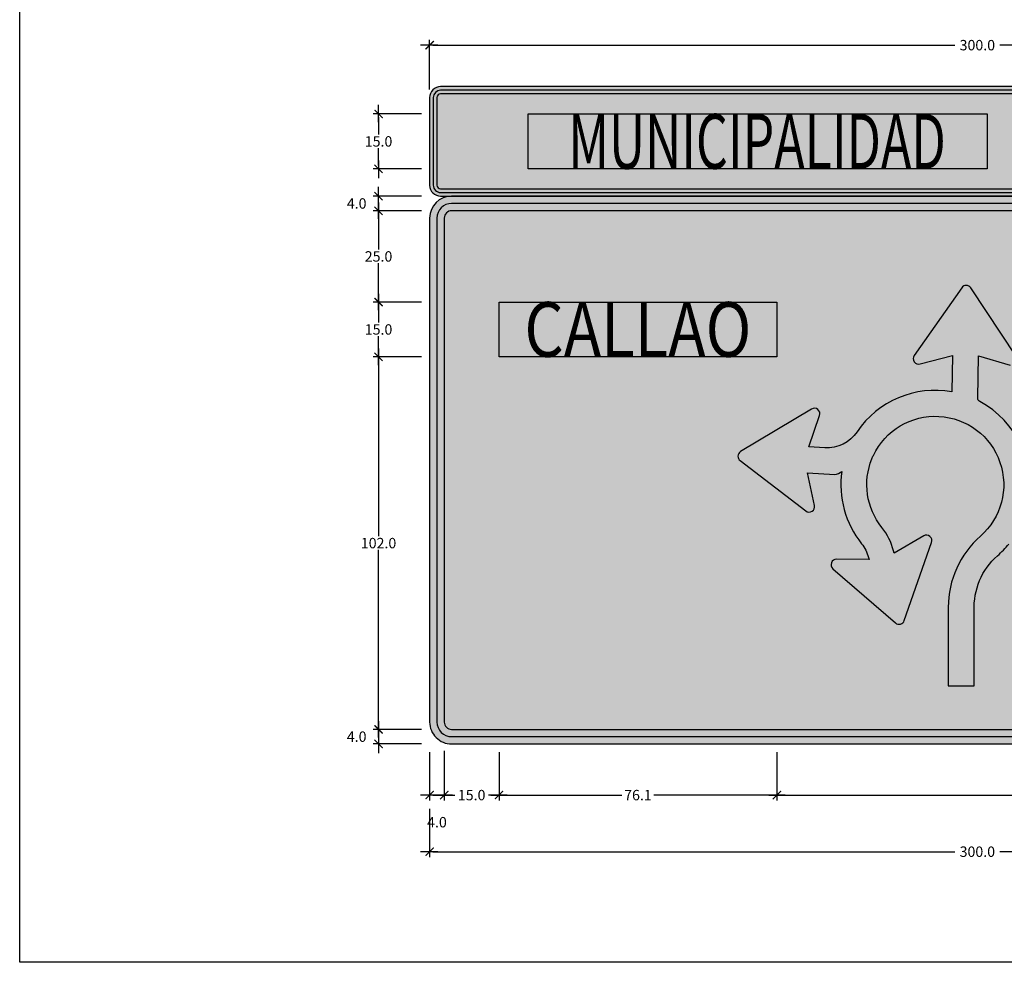
# Model space of a CAD drawing. Units: metres. Extents: x 0 to 1297, y -43 to 150.
# Drawn here: x 0 to 3, y 0 to 3 of the extents above; entities that cross this region are included whole.
import ezdxf
from ezdxf.enums import TextEntityAlignment as Align

# ---------------------------------------------------------------- set-up
doc = ezdxf.new("R2010")
doc.units = ezdxf.units.M
doc.layers.add('MV', color=3, linetype='Continuous', plot=False)
doc.layers.add('Panel - Borde Invisible', color=6, linetype='Continuous', plot=False)
for name, color, linetype in [('Panel - Acotaciones', 1, 'Continuous'), ('Panel - Borde panel', 55, 'Continuous'), ('Panel - FlechasRotonda', 255, 'Continuous'), ('Panel - Hatch Proy.', 160, 'Continuous'), ('Panel - Hatch Proy40', 40, 'Continuous'), ('Panel - Texto', 255, 'Continuous')]:
    doc.layers.add(name, color=color, linetype=linetype)
doc.styles.add('DIM1', font='romans.shx')
doc.styles.add('Texto_señal', font='txt')
doc.dimstyles.new('L80-E1 15', dxfattribs={"dimscale": 0.15, "dimtxt": 0.19, "dimasz": 0.06, "dimexe": 0.1, "dimexo": 0.15, "dimgap": 0.03, "dimtad": 0, "dimtih": 1, "dimtoh": 1, "dimdec": 1, "dimlfac": 100, "dimzin": 1, "dimdsep": 46, "dimtxsty": 'DIM1', "dimblk": 'TK2', "dimcen": 0.09, "dimclrd": 55, "dimclre": 55, "dimclrt": 2, "dimaunit": 1, "dimadec": 3, "dimazin": 0, "dimtfac": 1, "dimtdec": 1, "dimtofl": 0, "dimtmove": 2, "dimatfit": 3, "dimldrblk": 'CLOSEDBLANK', "dimfxl": 1, "dimtolj": 1, "dimtzin": 1, "dimarcsym": 0})

# ---------------------------------------------------------------- blocks, each defined once
blk = doc.blocks.new('TK2')
at = {"color": 2, "linetype": 'ByBlock'}
blk.add_line((-2.499997500000038, 4.163336342344337e-17), (2.824867782512573, 4.163336342344337e-17), dxfattribs=at)
at = {"color": 2, "linetype": 'ByBlock', "const_width": 0.3749996249999999}
blk.add_lwpolyline([(1.249998750000007, 1.24999875), (-1.24999875, -1.24999875)], dxfattribs=at)
blk = doc.blocks.new('*D181')
at = {"layer": 'DEFPOINTS', "color": 0, "transparency": 16777216}
for p in [(1.122863639844844, 1.807889339142504), (0.9828636398448438, 1.657889339142504), (1.122863639858814, 1.657889339142504)]:
    blk.add_point(p, dxfattribs=at)
at = {"layer": 'Panel - Acotaciones', "color": 55, "lineweight": -2, "transparency": 16777216}
for p, q in [((1.100363639844844, 1.807889339142504), (0.9678636398448439, 1.807889339142504)), ((0.9828636398448439, 1.798889339142504), (0.9828636398448439, 1.751639339142504)), ((0.9828636398448438, 1.666889339142504), (0.9828636398448438, 1.714139339142504)), ((1.100363639858814, 1.657889339142504), (0.9678636398448438, 1.657889339142504))]:
    blk.add_line(p, q, dxfattribs=at)
at = {"layer": 'Panel - Acotaciones', "color": 55, "lineweight": -2, "transparency": 16777216, "xscale": 0.009, "yscale": 0.009, "zscale": 0.009}
for p, rotation in [((0.9828636398448439, 1.807889339142504), 90), ((0.9828636398448438, 1.657889339142504), 270)]:
    blk.add_blockref('TK2', p, dxfattribs=dict(at, rotation=rotation))
at = {"layer": 'Panel - Acotaciones', "color": 2, "transparency": 16777216, "insert": (0.9828636398448436, 1.732889339142504), "char_height": 0.0285, "attachment_point": 5, "style": 'DIM1'}
blk.add_mtext('\\A1;15.0', dxfattribs=at)
blk = doc.blocks.new('_ClosedBlank')
at = {"color": 0, "linetype": 'ByBlock', "lineweight": -2}
for p, q in [((-1, 0.1666666666666667), (0, 0)), ((-1, 0.1666666666666667), (-1, -0.1666666666666667)), ((0, 0), (-1, -0.1666666666666667))]:
    blk.add_line(p, q, dxfattribs=at)
blk = doc.blocks.new('*D182')
at = {"layer": 'DEFPOINTS', "color": 0, "transparency": 16777216}
for p in [(1.312863639845717, 0.597889339142835), (2.073863639845718, 0.5978893391566196), (2.073863639845718, 0.4578893391541037)]:
    blk.add_point(p, dxfattribs=at)
at = {"layer": 'Panel - Acotaciones', "color": 55, "lineweight": -2, "transparency": 16777216}
for p, q in [((1.312863639845717, 0.5753893391428351), (1.312863639845717, 0.4428893391541037)), ((2.073863639845718, 0.5753893391566196), (2.073863639845718, 0.4428893391541037)), ((1.321863639845717, 0.4578893391541037), (1.649506496988575, 0.4578893391541037)), ((2.064863639845718, 0.4578893391541037), (1.73722078270286, 0.4578893391541037))]:
    blk.add_line(p, q, dxfattribs=at)
at = {"layer": 'Panel - Acotaciones', "color": 55, "lineweight": -2, "transparency": 16777216, "xscale": 0.009, "yscale": 0.009, "zscale": 0.009, "rotation": 180}
blk.add_blockref('TK2', (1.312863639845717, 0.4578893391541037), dxfattribs=at)
at = {"layer": 'Panel - Acotaciones', "color": 55, "lineweight": -2, "transparency": 16777216, "xscale": 0.009, "yscale": 0.009, "zscale": 0.009}
blk.add_blockref('TK2', (2.073863639845718, 0.4578893391541037), dxfattribs=at)
at = {"layer": 'Panel - Acotaciones', "color": 2, "transparency": 16777216, "insert": (1.693363639845717, 0.4578893391541037), "char_height": 0.0285, "attachment_point": 5, "style": 'DIM1'}
blk.add_mtext('\\A1;76.1', dxfattribs=at)
blk = doc.blocks.new('*D183')
at = {"layer": 'DEFPOINTS', "color": 0, "transparency": 16777216}
for p in [(2.073863639845718, 0.597889339142835), (3.484863639843973, 0.5978893391795275), (3.484863639843973, 0.4578893391655576)]:
    blk.add_point(p, dxfattribs=at)
at = {"layer": 'Panel - Acotaciones', "color": 55, "lineweight": -2, "transparency": 16777216}
for p, q in [((2.073863639845718, 0.5753893391428351), (2.073863639845718, 0.4428893391655576)), ((3.484863639843973, 0.5753893391795275), (3.484863639843973, 0.4428893391655576)), ((2.082863639845717, 0.4578893391655576), (2.723970782701988, 0.4578893391655576)), ((3.475863639843973, 0.4578893391655576), (2.834756496987702, 0.4578893391655576))]:
    blk.add_line(p, q, dxfattribs=at)
at = {"layer": 'Panel - Acotaciones', "color": 55, "lineweight": -2, "transparency": 16777216, "xscale": 0.009, "yscale": 0.009, "zscale": 0.009, "rotation": 180}
blk.add_blockref('TK2', (2.073863639845718, 0.4578893391655576), dxfattribs=at)
at = {"layer": 'Panel - Acotaciones', "color": 55, "lineweight": -2, "transparency": 16777216, "xscale": 0.009, "yscale": 0.009, "zscale": 0.009}
blk.add_blockref('TK2', (3.484863639843973, 0.4578893391655576), dxfattribs=at)
at = {"layer": 'Panel - Acotaciones', "color": 2, "transparency": 16777216, "insert": (2.779363639844845, 0.4578893391655576), "char_height": 0.0285, "attachment_point": 5, "style": 'DIM1'}
blk.add_mtext('\\A1;141.1', dxfattribs=at)
blk = doc.blocks.new('*D706')
at = {"layer": 'DEFPOINTS', "color": 0, "transparency": 16777216}
for p in [(0.9828636398448438, 2.097889339142645), (1.122863639844844, 2.097889339142645), (1.122863639844844, 2.057889339142688)]:
    blk.add_point(p, dxfattribs=at)
at = {"layer": 'Panel - Acotaciones', "color": 55, "lineweight": -2, "transparency": 16777216}
for p, q in [((1.100363639844844, 2.097889339142645), (0.9678636398448438, 2.097889339142645)), ((0.9828636398448438, 2.066889339142689), (0.9828636398448438, 2.088889339142646)), ((1.100363639844844, 2.057889339142688), (0.9678636398448438, 2.057889339142689))]:
    blk.add_line(p, q, dxfattribs=at)
at = {"layer": 'Panel - Acotaciones', "color": 55, "lineweight": -2, "transparency": 16777216, "xscale": 0.009, "yscale": 0.009, "zscale": 0.009}
for p, rotation in [((0.9828636398448438, 2.097889339142645), 90), ((0.9828636398448438, 2.057889339142689), 270)]:
    blk.add_blockref('TK2', p, dxfattribs=dict(at, rotation=rotation))
at = {"layer": 'Panel - Acotaciones', "color": 2, "transparency": 16777216, "insert": (0.9228998281507543, 2.07788933914267), "char_height": 0.0285, "attachment_point": 5, "style": 'DIM1'}
blk.add_mtext('\\A1;4.0', dxfattribs=at)
blk = doc.blocks.new('*D707')
at = {"layer": 'DEFPOINTS', "color": 0, "transparency": 16777216}
for p in [(1.122863639844844, 2.057889339142688), (0.9828636398448437, 1.807889339142504), (1.122863639844844, 1.807889339142504)]:
    blk.add_point(p, dxfattribs=at)
at = {"layer": 'Panel - Acotaciones', "color": 55, "lineweight": -2, "transparency": 16777216}
for p, q in [((1.100363639844844, 2.057889339142688), (0.9678636398448437, 2.057889339142689)), ((0.9828636398448437, 2.048889339142689), (0.9828636398448437, 1.951639339142596)), ((0.9828636398448437, 1.816889339142504), (0.9828636398448437, 1.914139339142596)), ((1.100363639844844, 1.807889339142504), (0.9678636398448437, 1.807889339142504))]:
    blk.add_line(p, q, dxfattribs=at)
at = {"layer": 'Panel - Acotaciones', "color": 55, "lineweight": -2, "transparency": 16777216, "xscale": 0.009, "yscale": 0.009, "zscale": 0.009}
for p, rotation in [((0.9828636398448437, 2.057889339142689), 90), ((0.9828636398448437, 1.807889339142504), 270)]:
    blk.add_blockref('TK2', p, dxfattribs=dict(at, rotation=rotation))
at = {"layer": 'Panel - Acotaciones', "color": 2, "transparency": 16777216, "insert": (0.9828636398448434, 1.932889339142597), "char_height": 0.0285, "attachment_point": 5, "style": 'DIM1'}
blk.add_mtext('\\A1;25.0', dxfattribs=at)
blk = doc.blocks.new('*D694')
at = {"layer": 'DEFPOINTS', "color": 0, "transparency": 16777216}
for p in [(1.122863639844844, 0.6378893391426141), (0.9828636398448438, 0.5978893391426434), (1.122863639844859, 0.5978893391426434)]:
    blk.add_point(p, dxfattribs=at)
at = {"layer": 'Panel - Acotaciones', "color": 55, "lineweight": -2, "transparency": 16777216}
for p, q in [((1.100363639844844, 0.6378893391426141), (0.9678636398448438, 0.6378893391426141)), ((0.9828636398448438, 0.6288893391426141), (0.9828636398448438, 0.6068893391426434)), ((1.100363639844859, 0.5978893391426434), (0.9678636398448438, 0.5978893391426434))]:
    blk.add_line(p, q, dxfattribs=at)
at = {"layer": 'Panel - Acotaciones', "color": 55, "lineweight": -2, "transparency": 16777216, "xscale": 0.009, "yscale": 0.009, "zscale": 0.009}
for p, rotation in [((0.9828636398448438, 0.6378893391426141), 90), ((0.9828636398448438, 0.5978893391426434), 270)]:
    blk.add_blockref('TK2', p, dxfattribs=dict(at, rotation=rotation))
at = {"layer": 'Panel - Acotaciones', "color": 2, "transparency": 16777216, "insert": (0.9228998281507543, 0.6178893391426323), "char_height": 0.0285, "attachment_point": 5, "style": 'DIM1'}
blk.add_mtext('\\A1;4.0', dxfattribs=at)
blk = doc.blocks.new('*D695')
at = {"layer": 'DEFPOINTS', "color": 0, "transparency": 16777216}
for p in [(1.122863639844844, 1.657889339142504), (0.9828636398448436, 0.6378893391426141), (1.122863639844844, 0.6378893391426141)]:
    blk.add_point(p, dxfattribs=at)
at = {"layer": 'Panel - Acotaciones', "color": 55, "lineweight": -2, "transparency": 16777216}
for p, q in [((1.100363639844844, 1.657889339142504), (0.9678636398448438, 1.657889339142504)), ((0.9828636398448438, 1.648889339142504), (0.9828636398448437, 1.166639339142559)), ((0.9828636398448436, 0.6468893391426142), (0.9828636398448437, 1.129139339142559)), ((1.100363639844844, 0.6378893391426141), (0.9678636398448436, 0.6378893391426141))]:
    blk.add_line(p, q, dxfattribs=at)
at = {"layer": 'Panel - Acotaciones', "color": 55, "lineweight": -2, "transparency": 16777216, "xscale": 0.009, "yscale": 0.009, "zscale": 0.009}
for p, rotation in [((0.9828636398448438, 1.657889339142504), 90), ((0.9828636398448436, 0.6378893391426141), 270)]:
    blk.add_blockref('TK2', p, dxfattribs=dict(at, rotation=rotation))
at = {"layer": 'Panel - Acotaciones', "color": 2, "transparency": 16777216, "insert": (0.9828636398448436, 1.147889339142559), "char_height": 0.0285, "attachment_point": 5, "style": 'DIM1'}
blk.add_mtext('\\A1;102.0', dxfattribs=at)
blk = doc.blocks.new('*D696')
at = {"layer": 'DEFPOINTS', "color": 0, "transparency": 16777216}
for p in [(1.122863639844844, 0.5978893391426505), (1.162863639845718, 0.6013207966476666), (1.162863639845718, 0.45788933914265)]:
    blk.add_point(p, dxfattribs=at)
at = {"layer": 'Panel - Acotaciones', "color": 55, "lineweight": -2, "transparency": 16777216}
for p, q in [((1.122863639844844, 0.5753893391426506), (1.122863639844844, 0.4428893391426499)), ((1.162863639845718, 0.5788207966476666), (1.162863639845718, 0.4428893391426499)), ((1.131863639844844, 0.45788933914265), (1.153863639845718, 0.45788933914265))]:
    blk.add_line(p, q, dxfattribs=at)
at = {"layer": 'Panel - Acotaciones', "color": 55, "lineweight": -2, "transparency": 16777216, "xscale": 0.009, "yscale": 0.009, "zscale": 0.009, "rotation": 180}
blk.add_blockref('TK2', (1.122863639844844, 0.45788933914265), dxfattribs=at)
at = {"layer": 'Panel - Acotaciones', "color": 55, "lineweight": -2, "transparency": 16777216, "xscale": 0.009, "yscale": 0.009, "zscale": 0.009}
blk.add_blockref('TK2', (1.162863639845718, 0.45788933914265), dxfattribs=at)
at = {"layer": 'Panel - Acotaciones', "color": 2, "transparency": 16777216, "insert": (1.142863639845281, 0.38363933914265), "char_height": 0.0285, "attachment_point": 5, "style": 'DIM1'}
blk.add_mtext('\\A1;4.0', dxfattribs=at)
blk = doc.blocks.new('*D697')
at = {"layer": 'DEFPOINTS', "color": 0, "transparency": 16777216}
for p in [(1.162863639845718, 0.6013207966476666), (1.312863639845717, 0.5978893391426505), (1.312863639845717, 0.45788933914265)]:
    blk.add_point(p, dxfattribs=at)
at = {"layer": 'Panel - Acotaciones', "color": 55, "lineweight": -2, "transparency": 16777216}
for p, q in [((1.162863639845718, 0.5788207966476666), (1.162863639845718, 0.4428893391426499)), ((1.312863639845717, 0.5753893391426506), (1.312863639845717, 0.4428893391426499)), ((1.171863639845717, 0.45788933914265), (1.19197078270286, 0.45788933914265)), ((1.303863639845718, 0.45788933914265), (1.283756496988575, 0.45788933914265))]:
    blk.add_line(p, q, dxfattribs=at)
at = {"layer": 'Panel - Acotaciones', "color": 55, "lineweight": -2, "transparency": 16777216, "xscale": 0.009, "yscale": 0.009, "zscale": 0.009, "rotation": 180}
blk.add_blockref('TK2', (1.162863639845718, 0.45788933914265), dxfattribs=at)
at = {"layer": 'Panel - Acotaciones', "color": 55, "lineweight": -2, "transparency": 16777216, "xscale": 0.009, "yscale": 0.009, "zscale": 0.009}
blk.add_blockref('TK2', (1.312863639845717, 0.45788933914265), dxfattribs=at)
at = {"layer": 'Panel - Acotaciones', "color": 2, "transparency": 16777216, "insert": (1.237863639845717, 0.45788933914265), "char_height": 0.0285, "attachment_point": 5, "style": 'DIM1'}
blk.add_mtext('\\A1;15.0', dxfattribs=at)
blk = doc.blocks.new('*D698')
at = {"layer": 'DEFPOINTS', "color": 0, "transparency": 16777216}
for p in [(1.12286363984483, 0.4428893391435673), (4.122863639844846, 0.4428893391426498), (4.122863639844846, 0.3028893391435667)]:
    blk.add_point(p, dxfattribs=at)
at = {"layer": 'Panel - Acotaciones', "color": 55, "lineweight": -2, "transparency": 16777216}
for p, q in [((1.12286363984483, 0.4203893391435673), (1.12286363984483, 0.2878893391435667)), ((4.122863639844846, 0.4203893391426498), (4.122863639844846, 0.2878893391435667)), ((1.13186363984483, 0.3028893391435667), (2.561363639844838, 0.3028893391435667)), ((4.113863639844846, 0.3028893391435667), (2.684363639844838, 0.3028893391435667))]:
    blk.add_line(p, q, dxfattribs=at)
at = {"layer": 'Panel - Acotaciones', "color": 55, "lineweight": -2, "transparency": 16777216, "xscale": 0.009, "yscale": 0.009, "zscale": 0.009, "rotation": 180}
blk.add_blockref('TK2', (1.12286363984483, 0.3028893391435667), dxfattribs=at)
at = {"layer": 'Panel - Acotaciones', "color": 55, "lineweight": -2, "transparency": 16777216, "xscale": 0.009, "yscale": 0.009, "zscale": 0.009}
blk.add_blockref('TK2', (4.122863639844846, 0.3028893391435667), dxfattribs=at)
at = {"layer": 'Panel - Acotaciones', "color": 2, "transparency": 16777216, "insert": (2.622863639844838, 0.3028893391435667), "char_height": 0.0285, "attachment_point": 5, "style": 'DIM1'}
blk.add_mtext('\\A1;300.0', dxfattribs=at)
blk = doc.blocks.new('TEXT_SEÑAL')
at = {"layer": 'Panel - Texto', "style": 'Texto_señal', "width": 0.65}
blk.add_attdef('TEX_SEÑAL', text='', height=0.2, dxfattribs=at).set_placement((0, 0), align=Align.MIDDLE_CENTER)
blk = doc.blocks.new('*D708')
at = {"layer": 'DEFPOINTS', "color": 0, "transparency": 16777216}
for p in [(0.9828636398448699, 2.322889339142046), (1.122863639844842, 2.322889339142046), (1.122863639844842, 2.172889339142046)]:
    blk.add_point(p, dxfattribs=at)
at = {"layer": 'Panel - Acotaciones', "color": 55, "lineweight": -2, "transparency": 16777216}
for p, q in [((1.100363639844842, 2.322889339142046), (0.9678636398448699, 2.322889339142046)), ((0.9828636398448699, 2.313889339142047), (0.9828636398448699, 2.266639339142046)), ((0.9828636398448698, 2.181889339142046), (0.9828636398448698, 2.229139339142046)), ((1.100363639844842, 2.172889339142046), (0.9678636398448698, 2.172889339142046))]:
    blk.add_line(p, q, dxfattribs=at)
at = {"layer": 'Panel - Acotaciones', "color": 55, "lineweight": -2, "transparency": 16777216, "xscale": 0.009, "yscale": 0.009, "zscale": 0.009}
for p, rotation in [((0.9828636398448699, 2.322889339142046), 90), ((0.9828636398448698, 2.172889339142046), 270)]:
    blk.add_blockref('TK2', p, dxfattribs=dict(at, rotation=rotation))
at = {"layer": 'Panel - Acotaciones', "color": 2, "transparency": 16777216, "insert": (0.9828636398448695, 2.247889339142046), "char_height": 0.0285, "attachment_point": 5, "style": 'DIM1'}
blk.add_mtext('\\A1;15.0', dxfattribs=at)
blk = doc.blocks.new('*D710')
at = {"layer": 'DEFPOINTS', "color": 0, "transparency": 16777216}
for p in [(4.122863639844846, 2.511418650190998), (1.122863639844842, 2.367889339142563), (4.122863639844846, 2.367889339142449)]:
    blk.add_point(p, dxfattribs=at)
at = {"layer": 'Panel - Acotaciones', "color": 55, "lineweight": -2, "transparency": 16777216}
for p, q in [((1.122863639844842, 2.390389339142563), (1.122863639844842, 2.526418650190998)), ((1.131863639844842, 2.511418650190998), (2.561363639844844, 2.511418650190998)), ((4.113863639844846, 2.511418650190998), (2.684363639844844, 2.511418650190998)), ((4.122863639844846, 2.390389339142449), (4.122863639844846, 2.526418650190998))]:
    blk.add_line(p, q, dxfattribs=at)
at = {"layer": 'Panel - Acotaciones', "color": 55, "lineweight": -2, "transparency": 16777216, "xscale": 0.009, "yscale": 0.009, "zscale": 0.009, "rotation": 180}
blk.add_blockref('TK2', (1.122863639844842, 2.511418650190998), dxfattribs=at)
at = {"layer": 'Panel - Acotaciones', "color": 55, "lineweight": -2, "transparency": 16777216, "xscale": 0.009, "yscale": 0.009, "zscale": 0.009}
blk.add_blockref('TK2', (4.122863639844846, 2.511418650190998), dxfattribs=at)
at = {"layer": 'Panel - Acotaciones', "color": 2, "transparency": 16777216, "insert": (2.622863639844844, 2.511418650190998), "char_height": 0.0285, "attachment_point": 5, "style": 'DIM1'}
blk.add_mtext('\\A1;300.0', dxfattribs=at)

msp = doc.modelspace()

# ---------------------------------------------------------------- hatches: boundary and pattern name
at = {"layer": 'Panel - FlechasRotonda'}
h = msp.add_hatch(color=256, dxfattribs=at)
h.dxf.hatch_style = 1
edge = h.paths.add_edge_path()
edge.add_arc((2.228726341488074, 1.37010178542414), 0.03455173470967858, 275.7115818171471, 311.7619023851361)
edge.add_arc((2.507635397752617, 1.307732327210103), 0.2584999999988632, 171.8611115613976, 218.7328147898056)
edge.add_arc((2.22797951935646, 1.083422631303621), 0.1000000000000001, 14.60582977745048, 38.73281523280099, ccw=False)
edge.add_line((2.324747871127982, 1.108639413323199), (2.326242486967635, 1.102903872776092))
edge.add_line((2.326242486967635, 1.102903872776092), (2.237357328683143, 1.103873071685))
edge.add_arc((2.237193779232452, 1.088873963324164), 0.01500000000143001, 89.3752747371408, 229.1436107935805)
edge.add_line((2.227381299659852, 1.077528689211998), (2.398812994443779, 0.9292581418918617))
edge.add_arc((2.408625474013312, 0.9406034160047878), 0.01499999999999713, 229.1436108043435, 340.7122065502962)
edge.add_line((2.422783544179839, 0.9356487163005058), (2.497651066863353, 1.149582900588407))
edge.add_arc((2.483492996697433, 1.154537600286521), 0.01499999999738759, 340.7122065717653, 480.4805426293828)
edge.add_line((2.475884310769913, 1.167464622309322), (2.395169720085629, 1.119957008446364))
edge.add_line((2.395169720085629, 1.119957008446364), (2.393453411893349, 1.126543286315891))
edge.add_arc((2.227979426034252, 1.083422584430066), 0.171000102126352, 14.6058224643784, 38.7328079197289)
edge.add_arc((2.507635397218019, 1.307732327133167), 0.1874999995337001, 157.6461046919758, 218.7328147059319, ccw=False)
edge.add_arc((2.382855512697626, 1.362846770181848), 0.05125626621969519, 150.7594541684316, 161.5790940475676, ccw=False)
edge.add_arc((2.507635399702935, 1.307732331334629), 0.1874999999988612, -48.74029966890441, 154.692442034038, ccw=False)
edge.add_arc((2.801760399702643, 0.9724615685560165), 0.2584999999999962, 131.2597003310968, 180.0000000000002)
edge.add_line((2.543260399702647, 0.9724615685560154), (2.543260399702647, 0.7569157287427541))
edge.add_line((2.543260399702647, 0.7569157287427541), (2.614510399702064, 0.7569157287427541))
edge.add_line((2.614510399702064, 0.7569157287427541), (2.614510399702071, 0.9627823382479404))
edge.add_arc((2.801760399703154, 0.9724615685572233), 0.1874999999994289, 131.2597003314565, 182.9590701694073, ccw=False)
edge.add_arc((2.507635573315879, 1.307732483640981), 0.2584999999988711, 311.2596491413225, 321.0917615898899)
edge.add_arc((2.78660342437918, 1.082567681613012), 0.1000000000000001, 87.61956916845492, 141.0918120377926, ccw=False)
edge.add_line((2.790756864825798, 1.182481389043256), (2.870266306770682, 1.179176161324193))
edge.add_line((2.870266306770682, 1.179176161324193), (2.842203401502679, 1.092462766346807))
edge.add_arc((2.856474656067243, 1.087844185049852), 0.01500000000143914, 162.0669533917861, 301.8352894482248)
edge.add_line((2.864386843451852, 1.075100665487581), (3.056946594187235, 1.194657026990527))
edge.add_arc((3.049034406800999, 1.207400546550091), 0.0149999999999973, 301.8352894589584, 413.4038852049102)
edge.add_line((3.057976963323728, 1.219443415096983), (2.876004333661212, 1.354569072221774))
edge.add_arc((2.86706177714456, 1.342526203673626), 0.0149999999973825, 53.40388522640983, 193.1722212840284)
edge.add_line((2.852456434649973, 1.339108021329562), (2.8732256105212, 1.250364678805802))
edge.add_line((2.8732256105212, 1.250364678805802), (2.760708472563537, 1.255042011613599))
edge.add_arc((2.507635399703255, 1.307732331336166), 0.2584999999988621, 348.2389231311216, 421.8860026497384)
edge.add_arc((2.634159948714586, 1.544552492000051), 0.009999999999999917, 179.2513963515163, 241.88600264983512, ccw=False)
edge.add_line((2.624160802251759, 1.54468314426729), (2.625678029188804, 1.660800337095966))
edge.add_line((2.625678029188804, 1.660800337095966), (2.713155394240703, 1.635218114280915))
edge.add_arc((2.717365705848896, 1.649615102723115), 0.01500000000143134, 253.6987624189348, 393.4670984753743)
edge.add_line((2.72987874528239, 1.657886973380878), (2.604887423595523, 1.846964075860452))
edge.add_arc((2.59237438416478, 1.838692205201129), 0.01499999999999679, 33.46709848614369, 145.0356942320965)
edge.add_line((2.580081745969332, 1.847288195324187), (2.450192847749193, 1.661541444938453))
edge.add_arc((2.462485485945727, 1.652945454821497), 0.01499999999738975, 145.0356942535724, 284.8040303111903)
edge.add_line((2.466318192431881, 1.638443373560082), (2.554434110641624, 1.661731234490548))
edge.add_line((2.554434110641624, 1.661731234490548), (2.553133559736144, 1.562196803182878))
edge.add_arc((2.507635399702938, 1.307732331334637), 0.2584999999988618, 79.86265646989995, 145.9491501705774)
edge.add_arc((2.210603464063546, 1.508466681184134), 0.1, 266.7593612017698, 325.94915017057593, ccw=False)
edge.add_line((2.204950497484591, 1.408626589192704), (2.161492287442498, 1.411087201999133))
edge.add_line((2.161492287442498, 1.411087201999133), (2.190853876666646, 1.497369509564561))
edge.add_arc((2.176653570289361, 1.502201827728152), 0.01500000000143151, 341.2067272615648, 480.9750633180055)
edge.add_line((2.168933595834427, 1.515062698400782), (1.974600622209939, 1.398410752247428))
edge.add_arc((1.982320596666552, 1.385549881577478), 0.01499999999999787, 120.9750633287744, 232.5436590747268)
edge.add_line((1.973198245846006, 1.373642626834809), (2.153121695907111, 1.235800204925548))
edge.add_arc((2.162244046721607, 1.247707459669567), 0.01499999999739012, 232.5436590962063, 372.3119951538248)
edge.add_line((2.176899061029997, 1.250905983632681), (2.157464548755037, 1.339951136455826))
edge.add_line((2.157464548755037, 1.339951136455826), (2.232164960845791, 1.335721583732458))
at = {"layer": 'Panel - Hatch Proy.'}
h = msp.add_hatch(color=255, dxfattribs=at)
h.dxf.hatch_style = 1
edge = h.paths.add_edge_path(flags=16)
edge.add_line((4.1028636398435, 2.12788933914244), (4.10286363984441, 2.36788933914207))
edge.add_arc((4.092863639843642, 2.367889339142581), 0.01000000000076851, 359.9999999970714, 450.0000000000178)
edge.add_line((4.092863639843639, 2.37788933914335), (1.152863639845479, 2.37788933914244))
edge.add_arc((1.152863639845479, 2.367889339143149), 0.009999999999290576, 90, 180.0000000027098)
edge.add_line((1.142863639846188, 2.367889339142677), (1.142863639845279, 2.127889339148882))
edge.add_arc((1.152863639845933, 2.127889339142421), 0.01000000000065437, 179.999999962986, 270.0000000000165)
edge.add_line((1.152863639845936, 2.117889339141767), (4.092863639844437, 2.117889339142449))
edge.add_arc((4.092863639844437, 2.127889339141512), 0.009999999999063203, 270, 360.0000000053153)
edge = h.paths.add_edge_path()
edge.add_line((4.112863639843718, 2.127889339141883), (4.112863639844628, 2.36788933914207))
edge.add_arc((4.0928636398435, 2.36788933914244), 0.020000000001128, 359.9999999989402, 450.0000000000203)
edge.add_line((4.092863639843493, 2.387889339143568), (1.152863639845734, 2.387889339142431))
edge.add_arc((1.152863639845734, 2.367889339142668), 0.01999999999976332, 90, 179.9999999996807)
edge.add_line((1.13286363984597, 2.367889339142779), (1.13286363984506, 2.12788933914244))
edge.add_arc((1.152863639845278, 2.127889339142448), 0.02000000000021768, 180.0000000000242, 269.9999999998088)
edge.add_line((1.152863639845211, 2.107889339142231), (4.092863639843955, 2.107889339142458))
edge.add_arc((4.092863639843955, 2.127889339142222), 0.01999999999976332, 270, 359.9999999990293)
h = msp.add_hatch(color=256, dxfattribs=at)
h.dxf.hatch_style = 1
h.paths.add_polyline_path([(4.062863639844446, 2.097889339142467), (1.182863639845245, 2.097889339142467, 0.414213562373095), (1.122863639844844, 2.037889339142067), (1.122863639844844, 0.65788933914369, 0.4142135623730951), (1.182863639845699, 0.597889339142835), (4.062863639843991, 0.597889339142835, 0.4142135623730951), (4.122863639844846, 0.65788933914369), (4.122863639844846, 2.037889339142067, 0.4142135623730951)])
h.paths.add_polyline_path([(4.062863639843995, 2.07788933914294, -0.4142135623730951), (4.10286363984441, 2.037889339142526), (4.10286363984441, 0.657889339143686, -0.4142135623730949), (4.062863639843995, 0.6178893391432716), (1.182863639845695, 0.6178893391432716, -0.4142135623730916), (1.142863639845281, 0.657889339143686), (1.142863639845281, 2.037889339142526, -0.4142135623730951), (1.182863639845695, 2.07788933914294)], flags=16)
h.paths.add_polyline_path([(4.062863639844002, 2.057889339142504, -0.414213562373095), (4.082863639843973, 2.037889339142533), (4.082863639843973, 0.6578893391432312, -0.4142135623730947), (4.06286363984354, 0.6378893391427987), (1.18286363984615, 0.6378893391427987, -0.4142135623730879), (1.162863639845718, 0.6578893391432312), (1.162863639845718, 2.037889339142526, -0.4142135623730949), (1.182863639845695, 2.057889339142504)], flags=0)
h = msp.add_hatch(color=255, dxfattribs=at)
h.dxf.hatch_style = 1
h.paths.add_polyline_path([(4.062863639843995, 2.07788933914294), (1.182863639845695, 2.07788933914294, 0.4142135623730916), (1.142863639845281, 2.037889339142526), (1.142863639845281, 0.657889339143686, 0.4142135623730949), (1.182863639845695, 0.6178893391432716), (4.062863639843995, 0.6178893391432716, 0.4142135623730949), (4.10286363984441, 0.657889339143686), (4.10286363984441, 2.037889339142526, 0.4142135623730951)])
h.paths.add_polyline_path([(4.062863639844002, 2.057889339142504, -0.4142135623730953), (4.082863639843973, 2.037889339142533), (4.082863639843973, 0.6578893391432312, -0.4142135623730948), (4.06286363984354, 0.6378893391427987), (1.18286363984615, 0.6378893391427987, -0.4142135623730879), (1.162863639845718, 0.6578893391432312), (1.162863639845718, 2.037889339142526, -0.414213562373095), (1.182863639845695, 2.057889339142504)], flags=16)
h = msp.add_hatch(color=256, dxfattribs=at)
h.dxf.hatch_style = 1
h.paths.add_polyline_path([(4.082863639843973, 2.037889339142533, 0.4142135623730953), (4.062863639844002, 2.057889339142504), (1.182863639845695, 2.057889339142504, 0.4142135623730883), (1.162863639845718, 2.037889339142526), (1.162863639845718, 0.6578893391432312, 0.4142135623730945), (1.18286363984615, 0.6378893391427987), (4.06286363984354, 0.6378893391427987, 0.4142135623730952), (4.082863639843973, 0.6578893391432312)])
at = {"layer": 'Panel - Hatch Proy40'}
h = msp.add_hatch(color=106, dxfattribs=at)
h.dxf.hatch_style = 1
edge = h.paths.add_edge_path()
edge.add_line((4.122863639844846, 2.127889339142278), (4.122863639844846, 2.367889339142612))
edge.add_arc((4.092863639844988, 2.367889339142563), 0.02999999999985858, 9.2448122741642e-11, 89.99999999978373)
edge.add_line((4.092863639845101, 2.397889339142422), (1.152863639844701, 2.397889339142422))
edge.add_arc((1.152863639844701, 2.367889339142563), 0.02999999999985858, 89.99999999999852, 179.9999999999975)
edge.add_line((1.122863639844842, 2.367889339142565), (1.122863639844842, 2.12788933914244))
edge.add_arc((1.152863639844701, 2.127889339142326), 0.02999999999985903, 179.9999999997829, 270)
edge.add_line((1.152863639844701, 2.097889339142467), (4.092863639845101, 2.097889339142467))
edge.add_arc((4.092863639844987, 2.127889339142327), 0.02999999999985992, 270.0000000002188, 359.999999999905)

# ---------------------------------------------------------------- linework, layer by layer
at = {"layer": 'MV'}
msp.add_lwpolyline([(0, 7.951046840557382), (11.83500000000012, 7.951046840557382), (11.83500000000012, 0), (0, 0)], close=True, dxfattribs=at)
at = {"layer": 'Panel - Borde Invisible'}
for points in [[(1.392863639845626, 2.322889339142046), (2.649863639845623, 2.322889339142046), (2.649863639845623, 2.172889339142046), (1.392863639845626, 2.172889339142046)], [(1.312863639845717, 1.807889339142504), (2.073863639845718, 1.807889339142504), (2.073863639845718, 1.657889339142504), (1.312863639845717, 1.657889339142504)]]:
    msp.add_lwpolyline(points, close=True, dxfattribs=at)
at = {"layer": 'Panel - Borde panel'}
for points in [[(4.122863639844846, 2.12788933914244), (4.122863639844846, 2.367889339142449, 0.414213562373095), (4.092863639845101, 2.397889339142422), (1.152863639844588, 2.397889339142422, 0.414213562373095), (1.122863639844842, 2.367889339142449), (1.122863639844842, 2.12788933914244, 0.414213562373095), (1.152863639844588, 2.097889339142467), (4.092863639845101, 2.097889339142467, 0.414213562373095)], [(1.182863639846154, 0.597889339142835), (4.062863639843536, 0.597889339142835, 0.414213562373095), (4.122863639844846, 0.6578893391432352), (4.122863639844846, 2.037889339142977, 0.414213562373095), (4.062863639843536, 2.097889339142467), (1.182863639846154, 2.097889339142467, 0.414213562373095), (1.122863639844844, 2.037889339142977), (1.122863639844844, 0.6578893391432352, 0.414213562373095)], [(1.182863639846154, 0.6178893391432716), (4.062863639843536, 0.6178893391432716, 0.4142135623731534), (4.10286363984441, 0.6578893391432352), (4.10286363984441, 2.037889339142977, 0.4142135623731534), (4.062863639843536, 2.07788933914294), (1.182863639846154, 2.07788933914294, 0.4142135623731534), (1.142863639845281, 2.037889339142977), (1.142863639845281, 0.6578893391432352, 0.4142135623731534)], [(1.182863639846154, 0.6378893391427987), (4.062863639843536, 0.6378893391427987, 0.4142135623732116), (4.082863639843973, 0.6578893391432352), (4.082863639843973, 2.037889339142977, 0.4142135623734197), (4.062863639843536, 2.057889339142504), (1.182863639846154, 2.057889339142504, 0.4142135623732117), (1.162863639845718, 2.037889339142977), (1.162863639845718, 0.6578893391432352, 0.4142135623732117)]]:
    msp.add_lwpolyline(points, format="xyb", close=True, dxfattribs=at)
at = {"layer": 'Panel - Borde panel', "color": 255}
for points in [[(4.112863639843718, 2.127889339143577), (4.112863639844628, 2.367889339142449, 0.4142135623495199), (4.092863639845101, 2.387889339143568), (1.152863639844588, 2.387889339142431, 0.4142135623628392), (1.13286363984597, 2.367889339142222), (1.13286363984506, 2.12788933914244, 0.4142135623761584), (1.152863639845497, 2.107889339142231), (4.092863639845101, 2.107889339142458, 0.4142135623761584)], [(4.1028636398435, 2.12788933914244), (4.10286363984441, 2.367889339142449, 0.4142135623608414), (4.092863639844191, 2.37788933914335), (1.152863639844588, 2.37788933914244, 0.4142135623608414), (1.142863639846188, 2.367889339142677), (1.142863639845279, 2.12788933914244, 0.4142135623608414), (1.152863639845497, 2.117889339141767), (4.092863639845101, 2.117889339142449, 0.4142135623808202)]]:
    msp.add_lwpolyline(points, format="xyb", close=True, dxfattribs=at)
at = {"layer": 'Panel - FlechasRotonda', "flags": 128}
for points in [[(2.72987874528239, 1.657886973380878), (2.604887423595523, 1.846964075860452, 0.5292973166869581), (2.580081745969332, 1.847288195324187), (2.450192847749193, 1.661541444938453, 0.69870218071646), (2.466318192431881, 1.638443373560082), (2.554434110641624, 1.661731234490548), (2.553133559736144, 1.562196803182878, 0.2966240548349452), (2.29345756047647, 1.452473836037651, -0.2641637330926788), (2.204950497484591, 1.408626589192704), (2.161492287442498, 1.411087201999133), (2.190853876666646, 1.497369509564561, 0.6987021807088108), (2.168933595834427, 1.515062698400782), (1.97460062220994, 1.398410752247428, 0.5292973166869581), (1.973198245846006, 1.373642626834809), (2.153121695907111, 1.235800204925548, 0.69870218071646), (2.176899061029997, 1.250905983632681), (2.157464548755037, 1.339951136455826), (2.232164960845791, 1.335721583732458, 0.1586095209777066), (2.251739062589024, 1.344328988932919, 0.2074163475254925), (2.305986737528428, 1.145991584571762, -0.1056644673739447), (2.324747871127982, 1.108639413323199), (2.326242486967635, 1.102903872776092), (2.237357328683143, 1.103873071685, 0.6987021807088108), (2.227381299659852, 1.077528689211998), (2.398812994443779, 0.9292581418918617, 0.5292973166869581), (2.422783544179839, 0.9356487163005058), (2.497651066863353, 1.149582900588407, 0.69870218071646), (2.475884310769913, 1.167464622309322), (2.395169720085629, 1.119957008446364), (2.393453411893349, 1.126543286315891, 0.1056644673739446), (2.361371862430527, 1.190415541392142, -0.273037799082603), (2.3342255776256, 1.379043506439514), (2.334225577825848, 1.379043506308331, -0.04724468894561908), (2.338130493124273, 1.387884291044495, -1.228666553261903), (2.631286604859327, 1.166783299897926, 0.2159349995738767), (2.543260399702647, 0.9724615685560154), (2.543260399702647, 0.7569157287427541), (2.614510399702064, 0.7569157287427541), (2.614510399702071, 0.9627823382479404, -0.2294869458406106), (2.6781091945455, 1.113410599993575, 0.04292702217494887), (2.708788084346586, 1.145375108368228, -0.2376445986981949)], [(2.760708472563537, 1.255042011613599, 0.3328838951629886), (2.629447675008385, 1.535732374284405, -0.280308795824743), (2.624160802251759, 1.54468314426729), (2.625678029188804, 1.660800337095966), (2.713155394240703, 1.635218114280915, 0.6987021807088108)]]:
    msp.add_lwpolyline(points, format="xyb", dxfattribs=at)

# ---------------------------------------------------------------- block references
at = {"layer": 'Panel - Texto', "color": 255}
ref = msp.add_blockref('TEXT_SEÑAL', (1.809354000923467, 2.380814799673114), dxfattribs=at)
ref.add_attrib('TEX_SEÑAL', 'MUNICIPALIDAD', dxfattribs={"height": 0.15, "style": 'Texto_señal', "width": 0.67}).set_placement((2.019593741782575, 2.247889339142045), align=Align.MIDDLE_CENTER)
ref = msp.add_blockref('TEXT_SEÑAL', (1.323033848770345, 1.657889339142504), dxfattribs=at)
ref.add_attrib('TEX_SEÑAL', 'CALLAO', dxfattribs={"height": 0.15, "style": 'Texto_señal', "width": 0.825}).set_placement((1.69319133512778, 1.732889339142504), align=Align.MIDDLE_CENTER)

# ---------------------------------------------------------------- dimensions: what is measured, and where the dimension line sits
at = {"layer": 'Panel - Acotaciones'}
for p1, p2, distance, picture, middle in [((1.122863639844842, 2.367889339142563), (4.122863639844846, 2.367889339142449), 0.1435293110485487, '*D710', (2.622863639844844, 2.511418650190998)), ((1.122863639844842, 2.172889339142046), (1.122863639844842, 2.322889339142046), 0.13999999999997204, '*D708', (0.9828636398448695, 2.247889339142046))]:
    dim = msp.add_aligned_dim(p1=p1, p2=p2, distance=distance, dimstyle='L80-E1 15', dxfattribs=at)
    dim.commit()
    dim.dimension.update_dxf_attribs({"geometry": picture, "text_midpoint": middle})
for base, p1, p2, picture, middle in [((0.9828636398448438, 2.097889339142645), (1.122863639844844, 2.057889339142688), (1.122863639844844, 2.097889339142645), '*D706', (0.9228998281507543, 2.07788933914267)), ((0.9828636398448438, 0.5978893391426434), (1.122863639844844, 0.6378893391426141), (1.122863639844859, 0.5978893391426434), '*D694', (0.9228998281507543, 0.6178893391426323))]:
    dim = msp.add_linear_dim(base=base, p1=p1, p2=p2, angle=90, dimstyle='L80-E1 15', dxfattribs=at)
    dim.commit()
    dim.dimension.update_dxf_attribs({"geometry": picture, "text_midpoint": middle, "dimtype": 160})
for base, p1, p2, picture, middle in [((0.9828636398448437, 1.807889339142504), (1.122863639844844, 2.057889339142688), (1.122863639844844, 1.807889339142504), '*D707', (0.9828636398448434, 1.932889339142597)), ((0.9828636398448438, 1.657889339142504), (1.122863639844844, 1.807889339142504), (1.122863639858814, 1.657889339142504), '*D181', (0.9828636398448436, 1.732889339142504)), ((0.9828636398448436, 0.6378893391426141), (1.122863639844844, 1.657889339142504), (1.122863639844844, 0.6378893391426141), '*D695', (0.9828636398448436, 1.147889339142559))]:
    dim = msp.add_linear_dim(base=base, p1=p1, p2=p2, angle=90, dimstyle='L80-E1 15', dxfattribs=at)
    dim.commit()
    dim.dimension.update_dxf_attribs({"geometry": picture, "text_midpoint": middle})
for base, p1, p2, picture, middle in [((1.162863639845718, 0.45788933914265), (1.122863639844844, 0.5978893391426505), (1.162863639845718, 0.6013207966476666), '*D696', (1.142863639845281, 0.38363933914265)), ((1.312863639845717, 0.45788933914265), (1.162863639845718, 0.6013207966476666), (1.312863639845717, 0.5978893391426505), '*D697', (1.237863639845717, 0.45788933914265)), ((2.073863639845718, 0.4578893391541037), (1.312863639845717, 0.597889339142835), (2.073863639845718, 0.5978893391566196), '*D182', (1.693363639845717, 0.4578893391541037)), ((3.484863639843973, 0.4578893391655576), (2.073863639845718, 0.597889339142835), (3.484863639843973, 0.5978893391795275), '*D183', (2.779363639844845, 0.4578893391655576)), ((4.122863639844846, 0.3028893391435667), (1.12286363984483, 0.4428893391435673), (4.122863639844846, 0.4428893391426498), '*D698', (2.622863639844838, 0.3028893391435667))]:
    dim = msp.add_linear_dim(base=base, p1=p1, p2=p2, dimstyle='L80-E1 15', dxfattribs=at)
    dim.commit()
    dim.dimension.update_dxf_attribs({"geometry": picture, "text_midpoint": middle})

doc.saveas('drawing.dxf')
